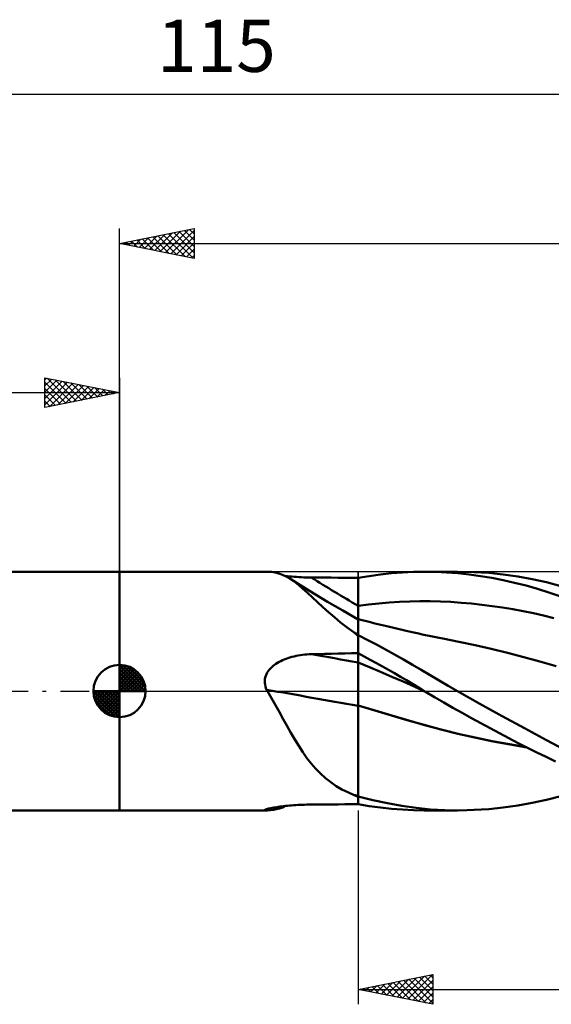
# Model space of a CAD drawing. Units: millimetres. Extents: x -17 to 152, y -36 to 45.
# Drawn here: x 44 to 80, y -21 to 45 of the extents above; entities that cross this region are included whole.
import ezdxf
from ezdxf.enums import TextEntityAlignment as Align

# ---------------------------------------------------------------- set-up
doc = ezdxf.new("R2010")
doc.units = ezdxf.units.MM
doc.header["$LTSCALE"] = 4.8
doc.linetypes.add('LONGDASH_DASH', pattern=[0.85, 0.4, -0.2, 0.05, -0.2])
for name, color, linetype in [('1', 4, 'CONTINUOUS'), ('2', 7, 'CONTINUOUS'), ('4', 2, 'LONGDASH_DASH'), ('CUT', 1, 'CONTINUOUS'), ('NOCUT', 7, 'CONTINUOUS'), ('SK1', 4, 'CONTINUOUS'), ('SK2', 7, 'CONTINUOUS'), ('SK4', 2, 'LONGDASH_DASH')]:
    doc.layers.add(name, color=color, linetype=linetype)
doc.styles.get("Standard").update_dxf_attribs({"font": 'Monospac821 BT'})

msp = doc.modelspace()

# ---------------------------------------------------------------- linework, layer by layer
at = {"layer": '1', "color": 4, "linetype": 'CONTINUOUS', "lineweight": 50}
for p, q in [((51, 8), (60.914, 8)), ((51, -8), (51, 8)), ((61.184, 7.986), (60.924, 8)), ((61.437, 7.947), (61.184, 7.986)), ((61.686, 7.882), (61.437, 7.947)), ((69.234, 7.893), (69.973, 7.952)), ((69.973, 7.952), (70.709, 7.988)), ((70.709, 7.988), (71.439, 8)), ((71.43, 8), (73.653, 8)), ((72.177, 7.988), (71.439, 8)), ((72.927, 7.951), (72.177, 7.988)), ((73.68, 7.892), (72.927, 7.951)), ((74.78, 7.974), (73.805, 7.999)), ((75.754, 7.912), (74.78, 7.974)), ((61.932, 7.791), (61.686, 7.882)), ((62.177, 7.674), (61.932, 7.791)), ((62.252, 7.693), (62.109, 7.708)), ((62.421, 7.532), (62.177, 7.674)), ((62.401, 7.679), (62.252, 7.693)), ((62.554, 7.666), (62.401, 7.679)), ((62.706, 7.338), (62.421, 7.532)), ((62.667, 7.378), (62.421, 7.532)), ((62.711, 7.654), (62.554, 7.666)), ((62.914, 7.224), (62.667, 7.378)), ((62.997, 7.112), (62.706, 7.338)), ((62.871, 7.644), (62.711, 7.654)), ((63.032, 7.634), (62.871, 7.644)), ((63.194, 7.626), (63.032, 7.634)), ((63.358, 7.62), (63.194, 7.626)), ((63.521, 7.615), (63.358, 7.62)), ((63.685, 7.611), (63.521, 7.615)), ((63.849, 7.609), (63.685, 7.611)), ((64.299, 7.606), (63.849, 7.609)), ((64.749, 7.602), (64.299, 7.606)), ((65.199, 7.599), (64.749, 7.602)), ((65.65, 7.596), (65.199, 7.599)), ((66.1, 7.593), (65.65, 7.596)), ((66.55, 7.59), (66.1, 7.593)), ((67, 7.587), (66.55, 7.59)), ((67, 7.586), (67.746, 7.71)), ((67, -7.587), (67, 7.587)), ((67.746, 7.71), (68.491, 7.812)), ((68.491, 7.812), (69.234, 7.893)), ((74.435, 7.81), (73.68, 7.892)), ((75.193, 7.706), (74.435, 7.81)), ((75.957, 7.58), (75.193, 7.706)), ((76.724, 7.813), (75.754, 7.912)), ((76.724, 7.431), (75.957, 7.58)), ((77.694, 7.677), (76.724, 7.813)), ((77.491, 7.26), (76.724, 7.431)), ((78.661, 7.503), (77.694, 7.677)), ((79.623, 7.291), (78.661, 7.503)), ((80.58, 7.039), (79.623, 7.291)), ((63.736, 6.719), (62.914, 7.224)), ((63.297, 6.857), (62.997, 7.112)), ((63.607, 6.577), (63.297, 6.857)), ((64.945, 5.988), (63.736, 6.719)), ((78.256, 7.066), (77.491, 7.26)), ((79.017, 6.851), (78.256, 7.066)), ((79.772, 6.613), (79.017, 6.851)), ((80.521, 6.353), (79.772, 6.613)), ((63.929, 6.278), (63.607, 6.577)), ((64.267, 5.96), (63.929, 6.278)), ((64.624, 5.628), (64.267, 5.96)), ((65.97, 5.387), (64.945, 5.988)), ((69.072, 5.931), (69.763, 5.976)), ((69.763, 5.976), (70.454, 6.006)), ((70.454, 6.006), (71.144, 6.02)), ((71.835, 6.019), (71.144, 6.02)), ((72.526, 6.001), (71.835, 6.019)), ((73.217, 5.969), (72.526, 6.001)), ((73.907, 5.922), (73.217, 5.969)), ((65.005, 5.285), (64.624, 5.628)), ((65.405, 4.941), (65.005, 5.285)), ((67, 4.796), (65.97, 5.387)), ((67, 5.714), (67.691, 5.8)), ((67.691, 5.8), (68.381, 5.872)), ((68.381, 5.872), (69.072, 5.931)), ((74.598, 5.861), (73.907, 5.922)), ((75.289, 5.787), (74.598, 5.861)), ((75.98, 5.699), (75.289, 5.787)), ((76.671, 5.598), (75.98, 5.699)), ((77.361, 5.483), (76.671, 5.598)), ((78.052, 5.355), (77.361, 5.483)), ((78.743, 5.212), (78.052, 5.355)), ((65.824, 4.599), (65.405, 4.941)), ((67.278, 4.741), (67, 4.81)), ((67.557, 4.673), (67.278, 4.741)), ((67.835, 4.605), (67.557, 4.673)), ((79.433, 5.054), (78.743, 5.212)), ((80.124, 4.882), (79.433, 5.054)), ((66.265, 4.26), (65.824, 4.599)), ((66.73, 3.926), (66.265, 4.26)), ((68.113, 4.537), (67.835, 4.605)), ((68.314, 4.488), (68.113, 4.537)), ((68.515, 4.44), (68.314, 4.488)), ((68.716, 4.392), (68.515, 4.44)), ((68.917, 4.344), (68.716, 4.392)), ((69.104, 4.3), (68.917, 4.344)), ((69.291, 4.256), (69.104, 4.3)), ((69.479, 4.212), (69.291, 4.256)), ((69.666, 4.168), (69.479, 4.212)), ((69.853, 4.124), (69.666, 4.168)), ((70.04, 4.081), (69.853, 4.124)), ((70.227, 4.038), (70.04, 4.081)), ((70.414, 3.995), (70.227, 4.038)), ((70.624, 3.947), (70.414, 3.995)), ((66.766, 3.893), (66.73, 3.926)), ((66.803, 3.86), (66.766, 3.893)), ((66.841, 3.826), (66.803, 3.86)), ((66.88, 3.794), (66.841, 3.826)), ((66.92, 3.762), (66.88, 3.794)), ((66.96, 3.731), (66.92, 3.762)), ((67, 3.701), (66.96, 3.731)), ((67.609, 3.426), (67, 3.734)), ((68.219, 3.109), (67.609, 3.426)), ((70.834, 3.9), (70.624, 3.947)), ((71.063, 3.848), (70.834, 3.9)), ((71.292, 3.797), (71.063, 3.848)), ((71.521, 3.748), (71.292, 3.797)), ((71.75, 3.7), (71.521, 3.748)), ((71.979, 3.652), (71.75, 3.7)), ((72.208, 3.606), (71.979, 3.652)), ((72.437, 3.561), (72.208, 3.606)), ((72.666, 3.517), (72.437, 3.561)), ((73.753, 3.301), (72.666, 3.517)), ((74.839, 3.07), (73.753, 3.301)), ((68.827, 2.784), (68.219, 3.109)), ((69.435, 2.451), (68.827, 2.784)), ((75.925, 2.823), (74.839, 3.07)), ((77.012, 2.56), (75.925, 2.823)), ((61.698, 1.951), (61.809, 2.008)), ((61.809, 2.008), (61.924, 2.063)), ((61.924, 2.063), (62.043, 2.115)), ((62.043, 2.115), (62.167, 2.163)), ((62.167, 2.163), (62.295, 2.208)), ((62.295, 2.208), (62.427, 2.25)), ((62.427, 2.25), (62.563, 2.289)), ((62.563, 2.289), (62.702, 2.324)), ((62.702, 2.324), (62.843, 2.356)), ((62.843, 2.356), (62.984, 2.383)), ((62.984, 2.383), (63.127, 2.407)), ((63.127, 2.407), (63.271, 2.427)), ((63.271, 2.427), (63.415, 2.443)), ((63.415, 2.443), (63.56, 2.455)), ((63.56, 2.455), (63.705, 2.464)), ((63.705, 2.464), (63.849, 2.47)), ((63.849, 2.47), (64.299, 2.48)), ((64.299, 2.48), (64.749, 2.491)), ((64.749, 2.491), (65.199, 2.501)), ((65.199, 2.501), (65.65, 2.51)), ((65.65, 2.51), (66.1, 2.519)), ((66.1, 2.519), (66.55, 2.528)), ((66.55, 2.528), (67, 2.536)), ((67.406, 2.321), (67, 2.539)), ((67.812, 2.099), (67.406, 2.321)), ((68.218, 1.875), (67.812, 2.099)), ((70.039, 2.111), (69.435, 2.451)), ((70.639, 1.763), (70.039, 2.111)), ((78.099, 2.279), (77.012, 2.56)), ((79.185, 1.98), (78.099, 2.279)), ((80.272, 1.662), (79.185, 1.98)), ((60.902, 1.233), (60.966, 1.334)), ((60.966, 1.334), (61.039, 1.428)), ((61.039, 1.428), (61.119, 1.518)), ((61.119, 1.518), (61.204, 1.602)), ((61.204, 1.602), (61.296, 1.682)), ((61.296, 1.682), (61.391, 1.756)), ((61.391, 1.756), (61.49, 1.825)), ((61.49, 1.825), (61.592, 1.89)), ((61.592, 1.89), (61.698, 1.951)), ((67.751, 1.595), (67, 1.901)), ((68.503, 1.282), (67.751, 1.595)), ((68.624, 1.649), (68.218, 1.875)), ((69.028, 1.42), (68.624, 1.649)), ((69.432, 1.188), (69.028, 1.42)), ((71.226, 1.416), (70.639, 1.763)), ((71.824, 1.062), (71.226, 1.416)), ((60.736, 0.669), (60.745, 0.787)), ((60.739, 0.549), (60.736, 0.669)), ((60.745, 0.787), (60.767, 0.903)), ((60.767, 0.903), (60.801, 1.017)), ((60.801, 1.017), (60.846, 1.128)), ((60.846, 1.128), (60.902, 1.233)), ((69.254, 0.961), (68.503, 1.282)), ((70.006, 0.632), (69.254, 0.961)), ((69.835, 0.954), (69.432, 1.188)), ((70.236, 0.718), (69.835, 0.954)), ((70.636, 0.479), (70.236, 0.718)), ((72.431, 0.707), (71.824, 1.062)), ((73.041, 0.353), (72.431, 0.707)), ((60.754, 0.43), (60.739, 0.549)), ((60.78, 0.313), (60.754, 0.43)), ((60.817, 0.199), (60.78, 0.313)), ((60.863, 0.088), (60.817, 0.199)), ((60.87, 0.075), (60.863, 0.088)), ((60.877, 0.063), (60.87, 0.075)), ((60.885, 0.05), (60.877, 0.063)), ((60.892, 0.038), (60.885, 0.05)), ((60.9, 0.025), (60.892, 0.038)), ((60.907, 0.013), (60.9, 0.025)), ((60.915, 0), (60.907, 0.013)), ((61.188, -0.473), (60.915, 0)), ((70.757, 0.295), (70.006, 0.632)), ((71.033, 0.24), (70.636, 0.479)), ((71.509, -0.047), (70.757, 0.295)), ((71.431, 0), (71.033, 0.24)), ((71.444, -0.007), (71.431, 0)), ((73.654, 0), (73.041, 0.353)), ((75.158, -0.851), (73.654, 0)), ((61.454, -0.947), (61.188, -0.473)), ((71.457, -0.015), (71.444, -0.007)), ((71.47, -0.023), (71.457, -0.015)), ((71.483, -0.031), (71.47, -0.023)), ((71.496, -0.038), (71.483, -0.031)), ((71.509, -0.046), (71.496, -0.038)), ((72.116, -0.407), (71.509, -0.046)), ((71.509, -0.047), (71.509, -0.047)), ((71.509, -0.047), (71.509, -0.047)), ((72.733, -0.767), (72.116, -0.407)), ((61.715, -1.421), (61.454, -0.947)), ((68.121, -1.308), (67, -0.973)), ((68.131, -1.315), (67, -0.975)), ((69.242, -1.64), (68.121, -1.308)), ((69.263, -1.65), (68.131, -1.315)), ((73.351, -1.122), (72.733, -0.767)), ((73.97, -1.472), (73.351, -1.122)), ((76.655, -1.682), (75.158, -0.851)), ((61.974, -1.893), (61.715, -1.421)), ((62.231, -2.359), (61.974, -1.893)), ((70.353, -1.965), (69.242, -1.64)), ((70.394, -1.982), (69.263, -1.65)), ((71.433, -2.276), (70.353, -1.965)), ((74.591, -1.817), (73.97, -1.472)), ((75.215, -2.159), (74.591, -1.817)), ((78.149, -2.499), (76.655, -1.682)), ((62.488, -2.813), (62.231, -2.359)), ((71.526, -2.306), (70.394, -1.982)), ((72.547, -2.577), (71.433, -2.276)), ((72.657, -2.608), (71.526, -2.306)), ((73.692, -2.861), (72.547, -2.577)), ((73.788, -2.886), (72.657, -2.608)), ((75.842, -2.497), (75.215, -2.159)), ((76.472, -2.831), (75.842, -2.497)), ((79.634, -3.298), (78.149, -2.499)), ((62.747, -3.256), (62.488, -2.813)), ((63.011, -3.685), (62.747, -3.256)), ((74.839, -3.12), (73.692, -2.861)), ((74.919, -3.142), (73.788, -2.886)), ((75.988, -3.358), (74.839, -3.12)), ((76.05, -3.376), (74.919, -3.142)), ((77.102, -3.16), (76.472, -2.831)), ((77.732, -3.485), (77.102, -3.16)), ((81.107, -4.078), (79.634, -3.298)), ((63.283, -4.099), (63.011, -3.685)), ((77.135, -3.572), (75.988, -3.358)), ((77.182, -3.588), (76.05, -3.376)), ((78.286, -3.766), (77.135, -3.572)), ((78.313, -3.779), (77.182, -3.588)), ((78.36, -3.803), (77.732, -3.485)), ((78.986, -4.116), (78.36, -3.803)), ((63.562, -4.493), (63.283, -4.099)), ((63.851, -4.865), (63.562, -4.493)), ((79.607, -4.421), (78.986, -4.116)), ((80.224, -4.72), (79.607, -4.421)), ((64.152, -5.213), (63.851, -4.865)), ((64.468, -5.539), (64.152, -5.213)), ((64.803, -5.841), (64.468, -5.539)), ((65.156, -6.119), (64.803, -5.841)), ((65.523, -6.368), (65.156, -6.119)), ((65.907, -6.592), (65.523, -6.368)), ((66.308, -6.791), (65.907, -6.592)), ((66.73, -6.97), (66.308, -6.791)), ((66.766, -6.989), (66.73, -6.97)), ((66.803, -7.007), (66.766, -6.989)), ((66.841, -7.025), (66.803, -7.007)), ((66.88, -7.043), (66.841, -7.025)), ((66.92, -7.06), (66.88, -7.043)), ((66.96, -7.077), (66.92, -7.06)), ((67, -7.092), (66.96, -7.077)), ((67.979, -7.317), (67, -7.075)), ((79.623, -7.291), (80.58, -7.039)), ((60.812, -7.931), (60.862, -7.915)), ((60.862, -7.915), (60.922, -7.899)), ((60.922, -7.899), (60.991, -7.882)), ((60.991, -7.882), (61.068, -7.865)), ((61.068, -7.865), (61.153, -7.848)), ((61.153, -7.848), (61.244, -7.831)), ((61.244, -7.831), (61.34, -7.814)), ((61.34, -7.814), (61.44, -7.797)), ((61.44, -7.797), (61.543, -7.781)), ((61.529, -7.926), (61.724, -7.87)), ((61.543, -7.781), (61.65, -7.765)), ((61.65, -7.765), (61.761, -7.75)), ((61.724, -7.87), (61.919, -7.797)), ((61.761, -7.75), (61.878, -7.735)), ((61.878, -7.735), (61.999, -7.72)), ((61.919, -7.797), (62.112, -7.707)), ((61.999, -7.72), (62.125, -7.706)), ((62.125, -7.706), (62.255, -7.693)), ((62.255, -7.693), (62.39, -7.68)), ((62.39, -7.68), (62.528, -7.668)), ((62.528, -7.668), (62.671, -7.657)), ((62.671, -7.657), (62.815, -7.647)), ((62.815, -7.647), (62.96, -7.638)), ((62.96, -7.638), (63.107, -7.63)), ((63.107, -7.63), (63.255, -7.624)), ((63.255, -7.624), (63.403, -7.618)), ((63.403, -7.618), (63.552, -7.614)), ((63.552, -7.614), (63.7, -7.611)), ((63.7, -7.611), (63.849, -7.609)), ((63.849, -7.609), (64.299, -7.606)), ((64.299, -7.606), (64.749, -7.602)), ((64.749, -7.602), (65.199, -7.599)), ((65.199, -7.599), (65.65, -7.596)), ((65.65, -7.596), (66.1, -7.593)), ((66.1, -7.593), (66.55, -7.59)), ((66.55, -7.59), (67, -7.587)), ((67.746, -7.71), (67, -7.586)), ((68.491, -7.812), (67.746, -7.71)), ((68.957, -7.525), (67.979, -7.317)), ((69.234, -7.893), (68.491, -7.812)), ((69.93, -7.699), (68.957, -7.525)), ((69.973, -7.952), (69.234, -7.893)), ((70.89, -7.835), (69.93, -7.699)), ((71.843, -7.931), (70.89, -7.835)), ((74.78, -7.974), (75.754, -7.912)), ((75.754, -7.912), (76.724, -7.813)), ((76.724, -7.813), (77.694, -7.677)), ((77.694, -7.677), (78.661, -7.503)), ((78.661, -7.503), (79.623, -7.291)), ((51, -8), (60.914, -8)), ((60.737, -7.97), (60.749, -7.959)), ((60.738, -7.98), (60.737, -7.97)), ((60.752, -7.988), (60.738, -7.98)), ((60.749, -7.959), (60.774, -7.946)), ((60.778, -7.993), (60.752, -7.988)), ((60.774, -7.946), (60.812, -7.931)), ((60.815, -7.997), (60.778, -7.993)), ((60.863, -7.999), (60.815, -7.997)), ((60.873, -8), (60.863, -7.999)), ((60.883, -8), (60.873, -8)), ((60.893, -8), (60.883, -8)), ((60.904, -8), (60.893, -8)), ((60.914, -8), (60.904, -8)), ((60.914, -8), (60.924, -8)), ((60.924, -8), (61.13, -7.991)), ((61.13, -7.991), (61.331, -7.967)), ((61.331, -7.967), (61.529, -7.926)), ((70.709, -7.988), (69.973, -7.952)), ((71.439, -8), (70.709, -7.988)), ((73.653, -8), (71.43, -8)), ((72.82, -7.985), (71.843, -7.931)), ((73.805, -7.999), (72.82, -7.985)), ((73.805, -7.999), (74.78, -7.974))]:
    msp.add_line(p, q, dxfattribs=at)
for centre, major_axis, ratio, start_param, end_param in [((121.761, 106.49), (-40.959, 109.234), 0.971066, 2.238707, 2.270611), ((119.787, 105.749), (-40.981, 109.292), 0.971066, 2.287927, 2.290604), ((121.761, -19.403), (-113.685, 26.178), 0.083844, 5.234177, 5.266082), ((121.102, -22.266), (-114.395, 26.342), 0.083844, 5.224218, 5.286164), ((119.787, -27.979), (-113.746, 26.192), 0.083844, 5.214184, 5.216862), ((121.102, -106.242), (41.214, 109.916), 0.971066, 0.920841, 0.922968)]:
    msp.add_ellipse(centre, major_axis=major_axis, ratio=ratio, start_param=start_param, end_param=end_param, dxfattribs=at)
at = {"layer": '2', "color": 7, "linetype": 'CONTINUOUS', "lineweight": 25}
for p, q in [((51, 0), (51, 31)), ((51, 30), (56, 31)), ((52.312, 29.738), (52.968, 30.394)), ((52.665, 29.667), (53.498, 30.5)), ((52.87, 30.374), (53.805, 29.439)), ((53.019, 29.596), (54.029, 30.606)), ((53.224, 30.445), (54.335, 29.333)), ((53.373, 29.525), (54.559, 30.712)), ((53.577, 30.515), (54.866, 29.227)), ((53.726, 29.455), (55.089, 30.818)), ((53.931, 30.586), (55.396, 29.121)), ((54.08, 29.384), (55.62, 30.924)), ((54.284, 30.657), (55.926, 29.015)), ((54.433, 29.313), (56, 30.88)), ((54.638, 30.728), (56, 29.365)), ((54.787, 29.243), (56, 30.456)), ((54.991, 30.798), (56, 29.79)), ((55.345, 30.869), (56, 30.214)), ((55.698, 30.94), (56, 30.638)), ((56, 31), (56, 29)), ((51, 30), (115, 30)), ((56, 29), (51, 30)), ((51.102, 30.02), (51.153, 29.969)), ((51.251, 29.95), (51.377, 30.075)), ((51.456, 30.091), (51.684, 29.863)), ((51.605, 29.879), (51.907, 30.181)), ((51.809, 30.162), (52.214, 29.757)), ((51.958, 29.808), (52.438, 30.288)), ((52.163, 30.233), (52.744, 29.651)), ((52.517, 30.303), (53.275, 29.545)), ((55.14, 29.172), (56, 30.032)), ((55.494, 29.101), (56, 29.607)), ((55.847, 29.031), (56, 29.183)), ((67, -8), (67, -21)), ((67, -20), (72, -19)), ((69.964, -20.593), (71.446, -19.111)), ((70.318, -20.664), (71.976, -19.005)), ((71.459, -19.108), (72, -19.649)), ((71.812, -19.038), (72, -19.225)), ((72, -19), (72, -21)), ((67.843, -20.169), (68.264, -19.747)), ((68.196, -20.239), (68.794, -19.641)), ((68.277, -19.745), (68.915, -20.383)), ((68.55, -20.31), (69.325, -19.535)), ((68.63, -19.674), (69.446, -20.489)), ((68.903, -20.381), (69.855, -19.429)), ((68.984, -19.603), (69.976, -20.595)), ((69.257, -20.451), (70.385, -19.323)), ((69.337, -19.533), (70.506, -20.701)), ((69.61, -20.522), (70.916, -19.217)), ((69.691, -19.462), (71.037, -20.807)), ((70.045, -19.391), (71.567, -20.913)), ((70.398, -19.32), (72, -20.922)), ((70.671, -20.734), (72, -19.405)), ((70.752, -19.25), (72, -20.498)), ((71.105, -19.179), (72, -20.074)), ((67, -20), (115, -20)), ((72, -21), (67, -20)), ((67.136, -20.027), (67.203, -19.959)), ((67.216, -19.957), (67.324, -20.065)), ((67.489, -20.098), (67.734, -19.853)), ((67.57, -19.886), (67.855, -20.171)), ((67.923, -19.815), (68.385, -20.277)), ((71.025, -20.805), (72, -19.83)), ((71.378, -20.876), (72, -20.254)), ((71.732, -20.946), (72, -20.678))]:
    msp.add_line(p, q, dxfattribs=at)
at = {"layer": '4', "color": 2, "linetype": 'LONGDASH_DASH', "lineweight": 25}
msp.add_line((51, 0), (115, 0), dxfattribs=at)
at = {"layer": 'CUT', "color": 1, "linetype": 'CONTINUOUS', "lineweight": 25}
for p, q in [((115, 8), (67, 8)), ((67, 8), (67, 0)), ((67, 0), (115, 0))]:
    msp.add_line(p, q, dxfattribs=at)
at = {"layer": 'NOCUT', "color": 7, "linetype": 'CONTINUOUS', "lineweight": 25}
for p, q in [((67, 8), (51, 8)), ((51, 8), (51, 0)), ((67, 0), (67, 8)), ((51, 0), (67, 0))]:
    msp.add_line(p, q, dxfattribs=at)
at = {"layer": 'SK1', "color": 4, "linetype": 'CONTINUOUS', "lineweight": 50}
for p, q in [((51, 8), (0.8, 8)), ((51, 0), (51, 1.75)), ((51, 1.705), (51.044, 1.749)), ((51, 1.457), (51.271, 1.728)), ((51, 1.705), (52.705, 0)), ((51, 1.21), (51.474, 1.684)), ((51, 0.962), (51.659, 1.621)), ((51, 0.715), (51.827, 1.542)), ((51, 1.457), (52.457, 0)), ((51, 0.467), (51.981, 1.448)), ((51, 0.22), (52.123, 1.342)), ((51.215, 1.737), (52.737, 0.215)), ((51.533, 1.667), (52.667, 0.533)), ((52.04, 1.407), (52.407, 1.04)), ((51, 1.21), (52.21, 0)), ((51, 0.962), (51.962, 0)), ((51, 0.715), (51.715, 0)), ((51.028, 0), (52.251, 1.223)), ((51.275, 0), (52.367, 1.092)), ((51.523, 0), (52.471, 0.948)), ((51.77, 0), (52.561, 0.79)), ((51, 0), (49.25, 0)), ((49.251, -0.044), (49.295, 0)), ((49.272, -0.271), (49.543, 0)), ((49.316, -0.474), (49.79, 0)), ((49.379, -0.659), (50.038, 0)), ((49.458, -0.827), (50.285, 0)), ((49.487, 0), (51, -1.513)), ((49.552, -0.981), (50.533, 0)), ((49.658, -1.123), (50.78, 0)), ((49.735, 0), (51, -1.265)), ((49.982, 0), (51, -1.018)), ((50.23, 0), (51, -0.77)), ((50.477, 0), (51, -0.523)), ((50.725, 0), (51, -0.275)), ((50.972, 0), (51, -0.028)), ((51, 0.467), (51.467, 0)), ((51, 0.22), (51.22, 0)), ((51, 0), (52.75, 0)), ((51, -1.75), (51, 0)), ((52.018, 0), (52.636, 0.619)), ((52.265, 0), (52.696, 0.431)), ((52.513, 0), (52.736, 0.223)), ((49.25, -0.011), (50.989, -1.75)), ((49.274, -0.281), (50.719, -1.726)), ((49.364, -0.619), (50.381, -1.636)), ((49.777, -1.251), (51, -0.028)), ((49.908, -1.367), (51, -0.275)), ((50.052, -1.471), (51, -0.523)), ((50.21, -1.561), (51, -0.77)), ((50.381, -1.636), (51, -1.018)), ((50.569, -1.696), (51, -1.265)), ((50.777, -1.736), (51, -1.513)), ((0.8, -8), (51, -8))]:
    msp.add_line(p, q, dxfattribs=at)
for start, end in [(90, 180), (0, 90), (180, 270), (270, 0)]:
    msp.add_arc((51, 0), 1.75, start, end, dxfattribs=at)
at = {"layer": 'SK2', "color": 7, "linetype": 'CONTINUOUS', "lineweight": 25}
for p, q in [((0, 40), (115, 40)), ((46, 19), (46, 21)), ((46, 21), (51, 20)), ((46, 20.88), (46.1, 20.98)), ((46, 20.456), (46.453, 20.909)), ((46, 20.032), (46.807, 20.839)), ((46, 19.607), (47.161, 20.768)), ((46, 20.698), (47.415, 19.283)), ((46, 19.183), (47.514, 20.697)), ((46.153, 20.97), (47.768, 19.354)), ((46.302, 19.06), (47.868, 20.626)), ((46.683, 20.863), (48.122, 19.424)), ((46.832, 19.166), (48.221, 20.556)), ((47.213, 20.757), (48.475, 19.495)), ((47.362, 19.272), (48.575, 20.485)), ((47.744, 20.651), (48.829, 19.566)), ((48.274, 20.545), (49.183, 19.637)), ((51, 21), (51, 8)), ((0, 20), (51, 20)), ((46, 20.274), (47.061, 19.212)), ((51, 20), (46, 19)), ((46, 19.849), (46.708, 19.142)), ((47.893, 19.379), (48.928, 20.414)), ((48.423, 19.485), (49.282, 20.344)), ((48.804, 20.439), (49.536, 19.707)), ((48.953, 19.591), (49.635, 20.273)), ((49.335, 20.333), (49.89, 19.778)), ((49.484, 19.697), (49.989, 20.202)), ((49.865, 20.227), (50.243, 19.849)), ((50.014, 19.803), (50.343, 20.131)), ((50.395, 20.121), (50.597, 19.919)), ((50.544, 19.909), (50.696, 20.061)), ((50.926, 20.015), (50.95, 19.99)), ((46, 19.425), (46.354, 19.071)), ((46, 19.001), (46.001, 19))]:
    msp.add_line(p, q, dxfattribs=at)
at = {"layer": 'SK4', "color": 2, "linetype": 'LONGDASH_DASH', "lineweight": 25}
msp.add_line((-6, 0), (121, 0), dxfattribs=at)

# ---------------------------------------------------------------- texts
at = {"layer": 'SK2', "color": 7, "linetype": 'CONTINUOUS', "lineweight": 25}
msp.add_text('115', height=3.5, dxfattribs=at).set_placement((57.5, 41.5), align=Align.CENTER)

doc.saveas('drawing.dxf')
